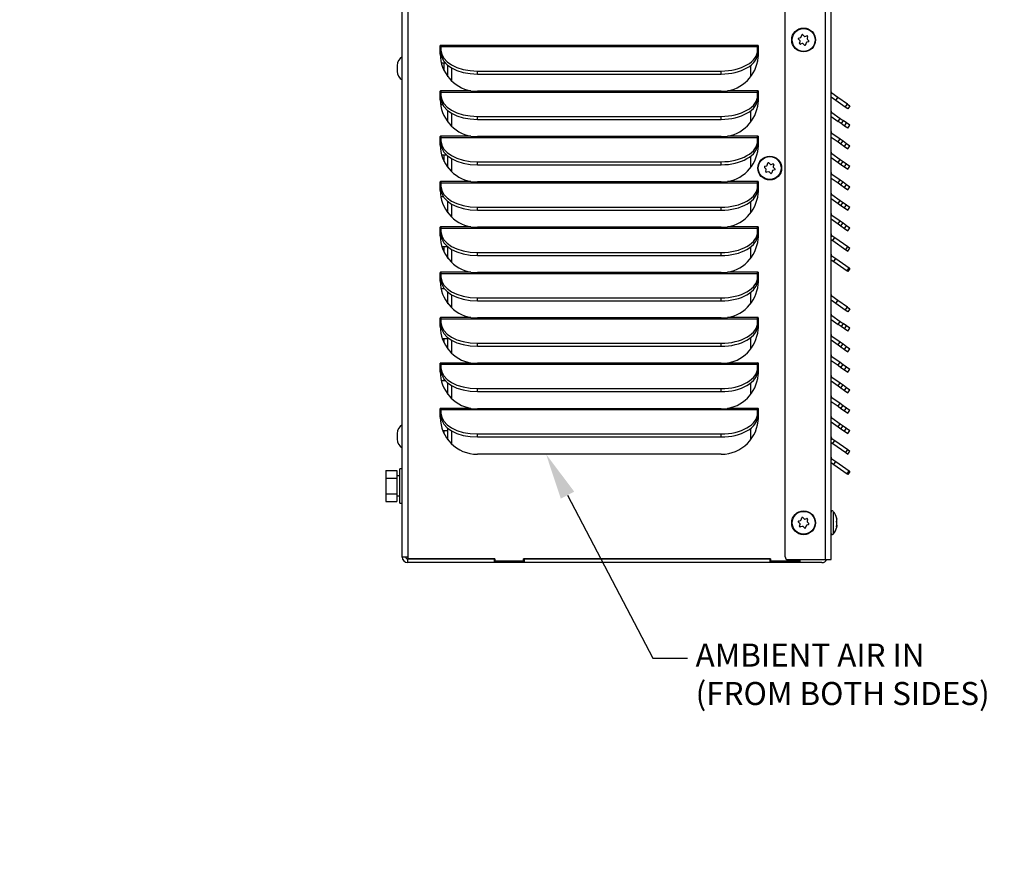
# Model space of a CAD drawing. Units: inches. Extents: x 0 to 32.4, y 0 to 20.4.
# Drawn here: x 0 to 8, y 0 to 6.9 of the extents above; entities that cross this region are included whole.
import ezdxf
from ezdxf import colors
from ezdxf.entities.mleader import LeaderData, LeaderLine
from ezdxf.math import Vec2, Vec3

# ---------------------------------------------------------------- set-up
doc = ezdxf.new("R2010")
doc.units = ezdxf.units.IN
doc.header["$MEASUREMENT"] = 0
for name, color, linetype in [('0.1875_RIVET__SI', 7, 'Continuous'), ('20012_CHASSIS__C', 7, 'Continuous'), ('20013_SHROUD__CS', 7, 'Continuous'), ('30047~END_PLATE_', 7, 'Continuous'), ('30047~FIN_FACE', 7, 'Continuous'), ('BOLT_1^4-20_HEX_', 7, 'Continuous'), ('CU_5^16_HAIRPIN_', 7, 'Continuous'), ('Default', 7, 'Continuous'), ('GROMMET_MATSHSHI', 7, 'Continuous'), ('SCREW__PANHEAD_N', 7, 'Continuous'), ('WASHER__FLAT__1^', 7, 'Continuous'), ('WASHER__SPLIT_LO', 7, 'Continuous')]:
    doc.layers.add(name, color=color, linetype=linetype)

# ---------------------------------------------------------------- blocks, each defined once
blk = doc.blocks.new('_DOT')
at = {"color": 0}
blk.add_line((0, 0), (-1, 0), dxfattribs=at)
at = {"color": 0, "const_width": 0.333}
blk.add_lwpolyline([(-0.1665, 0, 1), (0.1665, 0, 1)], format="xyb", close=True, dxfattribs=at)
blk = doc.blocks.new('SE')
at = {"layer": '0.1875_RIVET__SI', "color": 7, "linetype": 'Continuous'}
for p, q in [((3.0797, 6.5215), (3.0797, 6.4745)), ((3.0797, 3.5215), (3.0797, 3.4745))]:
    blk.add_line(p, q, dxfattribs=at)
for centre, start, end in [((3.1614, 6.5215), 120.68606, 180), ((3.1614, 6.4745), 180, 239.31394), ((3.1614, 3.5215), 120.68606, 180), ((3.1614, 3.4745), 180, 239.31394)]:
    blk.add_arc(centre, 0.0817, start, end, dxfattribs=at)
at = {"layer": '20012_CHASSIS__C', "color": 7, "linetype": 'Continuous'}
for p, q in [((3.1197, 2.5135), (3.1197, 10.8915)), ((3.1652, 10.5621), (3.1652, 2.5135)), ((3.4312, 6.6135), (3.4312, 6.684)), ((6.0207, 6.686), (3.4352, 6.686)), ((3.4362, 6.6849), (3.4362, 6.6733)), ((6.0197, 6.6733), (3.4362, 6.6733)), ((3.4362, 6.6733), (3.4362, 6.6475)), ((6.0197, 6.6733), (6.0197, 6.6849)), ((6.0197, 6.6475), (6.0197, 6.6733)), ((6.0247, 6.684), (6.0247, 6.6135)), ((3.4362, 6.623), (3.4362, 6.6475)), ((6.0197, 6.623), (6.0197, 6.6475)), ((3.7332, 6.4526), (3.7332, 6.4772)), ((3.7332, 6.4772), (5.7227, 6.4772)), ((3.7332, 6.4526), (5.7227, 6.4526)), ((5.7227, 6.4526), (5.7227, 6.4772)), ((3.4312, 6.2435), (3.4312, 6.314)), ((3.6813, 6.316), (3.4352, 6.316)), ((3.4362, 6.3149), (3.4362, 6.3033)), ((6.0197, 6.3033), (3.4362, 6.3033)), ((3.4362, 6.3033), (3.4362, 6.2775)), ((3.4362, 6.253), (3.4362, 6.2775)), ((3.6813, 6.316), (3.7332, 6.3136)), ((5.7227, 6.3136), (3.7332, 6.3136)), ((5.7227, 6.3136), (5.7747, 6.316)), ((6.0207, 6.316), (5.7747, 6.316)), ((6.0197, 6.3033), (6.0197, 6.3149)), ((6.0197, 6.2775), (6.0197, 6.3033)), ((6.0197, 6.253), (6.0197, 6.2775)), ((6.0247, 6.314), (6.0247, 6.2435)), ((3.7332, 6.0826), (3.7332, 6.1072)), ((3.7332, 6.1072), (5.7227, 6.1072)), ((5.7227, 6.0826), (5.7227, 6.1072)), ((3.7332, 6.0826), (5.7227, 6.0826)), ((3.4312, 5.8735), (3.4312, 5.944)), ((3.6813, 5.946), (3.4352, 5.946)), ((3.4362, 5.9449), (3.4362, 5.9333)), ((3.6813, 5.946), (3.7332, 5.9436)), ((5.7227, 5.9436), (3.7332, 5.9436)), ((5.7227, 5.9436), (5.7747, 5.946)), ((6.0207, 5.946), (5.7747, 5.946)), ((6.0197, 5.9333), (6.0197, 5.9449)), ((6.0247, 5.944), (6.0247, 5.8735)), ((6.0197, 5.9333), (3.4362, 5.9333)), ((3.4362, 5.9333), (3.4362, 5.9075)), ((3.4362, 5.883), (3.4362, 5.9075)), ((6.0197, 5.9075), (6.0197, 5.9333)), ((6.0197, 5.883), (6.0197, 5.9075)), ((3.7332, 5.7126), (3.7332, 5.7372)), ((3.7332, 5.7372), (5.7227, 5.7372)), ((3.7332, 5.7126), (5.7227, 5.7126)), ((5.7227, 5.7126), (5.7227, 5.7372)), ((3.4312, 5.5035), (3.4312, 5.574)), ((3.6813, 5.576), (3.4352, 5.576)), ((3.4362, 5.5749), (3.4362, 5.5633)), ((6.0197, 5.5633), (3.4362, 5.5633)), ((3.4362, 5.5633), (3.4362, 5.5375)), ((3.6813, 5.576), (3.7332, 5.5736)), ((5.7227, 5.5736), (3.7332, 5.5736)), ((5.7227, 5.5736), (5.7747, 5.576)), ((6.0207, 5.576), (5.7747, 5.576)), ((6.0197, 5.5633), (6.0197, 5.5749)), ((6.0197, 5.5375), (6.0197, 5.5633)), ((6.0247, 5.574), (6.0247, 5.5035)), ((3.4362, 5.513), (3.4362, 5.5375)), ((6.0197, 5.513), (6.0197, 5.5375)), ((3.7332, 5.3426), (3.7332, 5.3672)), ((3.7332, 5.3672), (5.7227, 5.3672)), ((3.7332, 5.3426), (5.7227, 5.3426)), ((5.7227, 5.3426), (5.7227, 5.3672)), ((3.4312, 5.1335), (3.4312, 5.204)), ((3.6813, 5.206), (3.4352, 5.206)), ((3.4362, 5.2049), (3.4362, 5.1933)), ((6.0197, 5.1933), (3.4362, 5.1933)), ((3.4362, 5.1933), (3.4362, 5.1675)), ((3.4362, 5.143), (3.4362, 5.1675)), ((3.6813, 5.206), (3.7332, 5.2036)), ((5.7227, 5.2036), (3.7332, 5.2036)), ((5.7227, 5.2036), (5.7747, 5.206)), ((6.0207, 5.206), (5.7747, 5.206)), ((6.0197, 5.1933), (6.0197, 5.2049)), ((6.0197, 5.1675), (6.0197, 5.1933)), ((6.0197, 5.143), (6.0197, 5.1675)), ((6.0247, 5.204), (6.0247, 5.1335)), ((3.7332, 4.9726), (3.7332, 4.9972)), ((3.7332, 4.9972), (5.7227, 4.9972)), ((5.7227, 4.9726), (5.7227, 4.9972)), ((3.7332, 4.9726), (5.7227, 4.9726)), ((3.4312, 4.7635), (3.4312, 4.834)), ((3.6813, 4.836), (3.4352, 4.836)), ((3.4362, 4.8349), (3.4362, 4.8233)), ((6.0197, 4.8233), (3.4362, 4.8233)), ((3.4362, 4.8233), (3.4362, 4.7975)), ((3.6813, 4.836), (3.7332, 4.8336)), ((5.7227, 4.8336), (3.7332, 4.8336)), ((5.7227, 4.8336), (5.7747, 4.836)), ((6.0207, 4.836), (5.7747, 4.836)), ((6.0197, 4.8233), (6.0197, 4.8349)), ((6.0197, 4.7975), (6.0197, 4.8233)), ((6.0247, 4.834), (6.0247, 4.7635)), ((3.4362, 4.773), (3.4362, 4.7975)), ((6.0197, 4.773), (6.0197, 4.7975)), ((3.7332, 4.6026), (3.7332, 4.6272)), ((3.7332, 4.6272), (5.7227, 4.6272)), ((3.7332, 4.6026), (5.7227, 4.6026)), ((5.7227, 4.6026), (5.7227, 4.6272)), ((3.4312, 4.3935), (3.4312, 4.464)), ((3.6813, 4.466), (3.4352, 4.466)), ((3.4362, 4.4649), (3.4362, 4.4533)), ((6.0197, 4.4533), (3.4362, 4.4533)), ((3.4362, 4.4533), (3.4362, 4.4275)), ((3.4362, 4.403), (3.4362, 4.4275)), ((3.6813, 4.466), (3.7332, 4.4636)), ((5.7227, 4.4636), (3.7332, 4.4636)), ((5.7227, 4.4636), (5.7747, 4.466)), ((6.0207, 4.466), (5.7747, 4.466)), ((6.0197, 4.4533), (6.0197, 4.4649)), ((6.0197, 4.4275), (6.0197, 4.4533)), ((6.0197, 4.403), (6.0197, 4.4275)), ((6.0247, 4.464), (6.0247, 4.3935)), ((3.7332, 4.2326), (3.7332, 4.2572)), ((3.7332, 4.2572), (5.7227, 4.2572)), ((5.7227, 4.2326), (5.7227, 4.2572)), ((3.7332, 4.2326), (5.7227, 4.2326)), ((3.4312, 4.0235), (3.4312, 4.094)), ((3.6813, 4.096), (3.4352, 4.096)), ((3.4362, 4.0949), (3.4362, 4.0833)), ((6.0197, 4.0833), (3.4362, 4.0833)), ((3.4362, 4.0833), (3.4362, 4.0575)), ((3.4362, 4.033), (3.4362, 4.0575)), ((3.6813, 4.096), (3.7332, 4.0936)), ((5.7227, 4.0936), (3.7332, 4.0936)), ((5.7227, 4.0936), (5.7747, 4.096)), ((6.0207, 4.096), (5.7747, 4.096)), ((6.0197, 4.0833), (6.0197, 4.0949)), ((6.0197, 4.0575), (6.0197, 4.0833)), ((6.0197, 4.033), (6.0197, 4.0575)), ((6.0247, 4.094), (6.0247, 4.0235)), ((3.7332, 3.8626), (3.7332, 3.8872)), ((3.7332, 3.8872), (5.7227, 3.8872)), ((3.7332, 3.8626), (5.7227, 3.8626)), ((5.7227, 3.8626), (5.7227, 3.8872)), ((3.4312, 3.6535), (3.4312, 3.724)), ((3.6813, 3.726), (3.4352, 3.726)), ((3.4362, 3.7249), (3.4362, 3.7133)), ((6.0197, 3.7133), (3.4362, 3.7133)), ((3.4362, 3.7133), (3.4362, 3.6875)), ((3.6813, 3.726), (3.7332, 3.7236)), ((5.7227, 3.7236), (3.7332, 3.7236)), ((5.7227, 3.7236), (5.7747, 3.726)), ((6.0207, 3.726), (5.7747, 3.726)), ((6.0197, 3.7133), (6.0197, 3.7249)), ((6.0197, 3.6875), (6.0197, 3.7133)), ((6.0247, 3.724), (6.0247, 3.6535)), ((3.4362, 3.663), (3.4362, 3.6875)), ((6.0197, 3.663), (6.0197, 3.6875)), ((3.7332, 3.4926), (3.7332, 3.5172)), ((3.7332, 3.5172), (5.7227, 3.5172)), ((3.7332, 3.4926), (5.7227, 3.4926)), ((5.7227, 3.4926), (5.7227, 3.5172)), ((5.7227, 3.3515), (3.7332, 3.3515)), ((3.1652, 2.5135), (3.1197, 2.5135)), ((3.1652, 2.5135), (3.1652, 2.4983)), ((3.1652, 2.4983), (3.8747, 2.4983)), ((3.1652, 2.4981), (3.2755, 2.4981)), ((3.1652, 2.468), (3.1652, 2.498)), ((3.8697, 2.498), (3.1652, 2.498)), ((3.8697, 2.498), (3.8697, 2.468)), ((3.8747, 2.498), (3.8697, 2.498)), ((3.8747, 2.4983), (3.8747, 2.4833)), ((4.1097, 2.4983), (6.1247, 2.4983)), ((4.1097, 2.4833), (4.1097, 2.4983)), ((4.1147, 2.498), (4.1097, 2.498)), ((4.1147, 2.498), (4.1147, 2.468)), ((6.1197, 2.498), (4.1147, 2.498)), ((6.1197, 2.498), (6.1197, 2.468)), ((6.1247, 2.498), (6.1197, 2.498)), ((6.1247, 2.4983), (6.1247, 2.4833)), ((6.3597, 2.4833), (6.3597, 2.493)), ((6.3647, 2.493), (6.3647, 2.468)), ((3.8697, 2.468), (3.1652, 2.468)), ((4.1147, 2.468), (3.8697, 2.468)), ((3.8747, 2.4833), (4.1097, 2.4833)), ((6.1197, 2.468), (4.1147, 2.468)), ((6.3647, 2.468), (6.1197, 2.468)), ((6.1247, 2.4833), (6.3597, 2.4833)), ((6.5432, 2.468), (6.3647, 2.468))]:
    blk.add_line(p, q, dxfattribs=at)
for centre, radius, start, end in [((3.4337, 6.684), 0.0025, 53.1301, 180), ((6.0222, 6.684), 0.0025, 0, 126.8699), ((3.7332, 6.6135), 0.302, 180, 260.09667), ((5.7227, 6.6135), 0.302, 279.90333, 360), ((3.4337, 6.314), 0.0025, 53.1301, 180), ((6.0222, 6.314), 0.0025, 0, 126.8699), ((3.7332, 6.2435), 0.302, 180, 260.09667), ((5.7227, 6.2435), 0.302, 279.90333, 0), ((3.4337, 5.944), 0.0025, 53.1301, 180), ((6.0222, 5.944), 0.0025, 0, 126.8699), ((3.7332, 5.8735), 0.302, 180, 260.09667), ((5.7227, 5.8735), 0.302, 279.90333, 0), ((3.4337, 5.574), 0.0025, 53.1301, 180), ((6.0222, 5.574), 0.0025, 0, 126.8699), ((3.7332, 5.5035), 0.302, 180, 260.09667), ((5.7227, 5.5035), 0.302, 279.90333, 360), ((3.4337, 5.204), 0.0025, 53.1301, 180), ((6.0222, 5.204), 0.0025, 0, 126.8699), ((3.7332, 5.1335), 0.302, 180, 260.09667), ((5.7227, 5.1335), 0.302, 279.90333, 0), ((3.4337, 4.834), 0.0025, 53.1301, 180), ((6.0222, 4.834), 0.0025, 0, 126.8699), ((3.7332, 4.7635), 0.302, 180, 260.09667), ((5.7227, 4.7635), 0.302, 279.90333, 0), ((3.4337, 4.464), 0.0025, 53.1301, 180), ((6.0222, 4.464), 0.0025, 0, 126.8699), ((3.7332, 4.3935), 0.302, 180, 260.09667), ((5.7227, 4.3935), 0.302, 279.90333, 0), ((3.4337, 4.094), 0.0025, 53.1301, 180), ((6.0222, 4.094), 0.0025, 0, 126.8699), ((3.7332, 4.0235), 0.302, 180, 260.09667), ((5.7227, 4.0235), 0.302, 279.90333, 0), ((3.4337, 3.724), 0.0025, 53.1301, 180), ((6.0222, 3.724), 0.0025, 0, 126.8699), ((3.7332, 3.6535), 0.302, 180, 270), ((5.7227, 3.6535), 0.302, 270, 0), ((3.1652, 2.5135), 0.0455, 180, 270), ((3.1652, 2.5135), 0.0155, 180, 270), ((6.5432, 2.5135), 0.0455, 270, 333.22106)]:
    blk.add_arc(centre, radius, start, end, dxfattribs=at)
for centre, start_param, end_param in [((3.7332, 6.6475), 0, 1.570796), ((3.7332, 6.623), 0, 1.570796), ((5.7227, 6.6475), 1.570796, 3.141593), ((5.7227, 6.623), 1.570796, 3.141593), ((3.7332, 6.2775), 0, 1.570796), ((5.7227, 6.2775), 1.570796, 3.141593), ((3.7332, 6.253), 0, 1.570796), ((5.7227, 6.253), 1.570796, 3.141593), ((3.7332, 5.9075), 0, 1.570796), ((3.7332, 5.883), 0, 1.570796), ((5.7227, 5.9075), 1.570796, 3.141593), ((5.7227, 5.883), 1.570796, 3.141593), ((3.7332, 5.5375), 0, 1.570796), ((3.7332, 5.513), 0, 1.570796), ((5.7227, 5.5375), 1.570796, 3.141593), ((5.7227, 5.513), 1.570796, 3.141593), ((3.7332, 5.1675), 0, 1.570796), ((3.7332, 5.143), 0, 1.570796), ((5.7227, 5.1675), 1.570796, 3.141593), ((5.7227, 5.143), 1.570796, 3.141593), ((3.7332, 4.7975), 0, 1.570796), ((3.7332, 4.773), 0, 1.570796), ((5.7227, 4.7975), 1.570796, 3.141593), ((5.7227, 4.773), 1.570796, 3.141593), ((3.7332, 4.4275), 0, 1.570796), ((5.7227, 4.4275), 1.570796, 3.141593), ((3.7332, 4.403), 0, 1.570796), ((5.7227, 4.403), 1.570796, 3.141593), ((3.7332, 4.0575), 0, 1.570796), ((3.7332, 4.033), 0, 1.570796), ((5.7227, 4.0575), 1.570796, 3.141593), ((5.7227, 4.033), 1.570796, 3.141593), ((3.7332, 3.6875), 0, 1.570796), ((3.7332, 3.663), 0, 1.570796), ((5.7227, 3.6875), 1.570796, 3.141593), ((5.7227, 3.663), 1.570796, 3.141593)]:
    blk.add_ellipse(centre, major_axis=(-0.297, 0), ratio=0.573576, start_param=start_param, end_param=end_param, dxfattribs=at)
for points in [[(3.4362, 6.6849), (3.4362, 6.6854), (3.4359, 6.6858), (3.4352, 6.686)], [(6.0207, 6.686), (6.0201, 6.6858), (6.0197, 6.6854), (6.0197, 6.6849)], [(3.4362, 6.3149), (3.4362, 6.3154), (3.4359, 6.3158), (3.4352, 6.316)], [(6.0207, 6.316), (6.0201, 6.3158), (6.0197, 6.3154), (6.0197, 6.3149)], [(3.4362, 5.9449), (3.4362, 5.9454), (3.4359, 5.9458), (3.4352, 5.946)], [(6.0207, 5.946), (6.0201, 5.9458), (6.0197, 5.9454), (6.0197, 5.9449)], [(3.4362, 5.5749), (3.4362, 5.5754), (3.4359, 5.5758), (3.4352, 5.576)], [(6.0207, 5.576), (6.0201, 5.5758), (6.0197, 5.5754), (6.0197, 5.5749)], [(3.4362, 5.2049), (3.4362, 5.2054), (3.4359, 5.2058), (3.4352, 5.206)], [(6.0207, 5.206), (6.0201, 5.2058), (6.0197, 5.2054), (6.0197, 5.2049)], [(3.4362, 4.8349), (3.4362, 4.8354), (3.4359, 4.8358), (3.4352, 4.836)], [(6.0207, 4.836), (6.0201, 4.8358), (6.0197, 4.8354), (6.0197, 4.8349)], [(3.4362, 4.4649), (3.4362, 4.4654), (3.4359, 4.4658), (3.4352, 4.466)], [(6.0207, 4.466), (6.0201, 4.4658), (6.0197, 4.4654), (6.0197, 4.4649)], [(3.4362, 4.0949), (3.4362, 4.0954), (3.4359, 4.0958), (3.4352, 4.096)], [(6.0207, 4.096), (6.0201, 4.0958), (6.0197, 4.0954), (6.0197, 4.0949)], [(3.4362, 3.7249), (3.4362, 3.7254), (3.4359, 3.7258), (3.4352, 3.726)], [(6.0207, 3.726), (6.0201, 3.7258), (6.0197, 3.7254), (6.0197, 3.7249)]]:
    blk.add_open_spline(points, degree=3, dxfattribs=at)
at = {"layer": '20013_SHROUD__CS', "color": 7, "linetype": 'Continuous'}
for p, q in [((6.2437, 2.5165), (6.2437, 10.9365)), ((6.5732, 2.493), (6.5732, 10.9215)), ((6.6187, 2.493), (6.6187, 10.9215)), ((6.6738, 6.2617), (6.6254, 6.2956)), ((6.6566, 6.2371), (6.6187, 6.2636)), ((6.6566, 6.2371), (6.6738, 6.2617)), ((6.7346, 6.1825), (6.6566, 6.2371)), ((6.7518, 6.2071), (6.6738, 6.2617)), ((6.7346, 6.1825), (6.7518, 6.2071)), ((6.7518, 6.2071), (6.7728, 6.1924)), ((6.7728, 6.1924), (6.7556, 6.1678)), ((6.6187, 6.1056), (6.6754, 6.0659)), ((6.6254, 6.1376), (6.6926, 6.0905)), ((6.7556, 6.1678), (6.7346, 6.1825)), ((6.6754, 6.0659), (6.6926, 6.0905)), ((6.6996, 6.049), (6.6754, 6.0659)), ((6.6926, 6.0905), (6.7168, 6.0736)), ((6.7168, 6.0736), (6.6996, 6.049)), ((6.7285, 6.0287), (6.6996, 6.049)), ((6.7457, 6.0533), (6.7168, 6.0736)), ((6.7285, 6.0287), (6.7457, 6.0533)), ((6.7555, 6.0098), (6.7285, 6.0287)), ((6.7727, 6.0344), (6.7457, 6.0533)), ((6.7555, 6.0098), (6.7727, 6.0344)), ((6.6254, 5.9706), (6.6926, 5.9235)), ((6.6187, 5.9386), (6.6754, 5.899)), ((6.6754, 5.899), (6.6926, 5.9235)), ((6.6754, 5.899), (6.6995, 5.882)), ((6.6926, 5.9235), (6.7168, 5.9066)), ((6.6995, 5.882), (6.7168, 5.9066)), ((6.6995, 5.882), (6.7285, 5.8618)), ((6.7168, 5.9066), (6.7457, 5.8863)), ((6.7285, 5.8618), (6.7457, 5.8863)), ((6.7457, 5.8863), (6.7728, 5.8674)), ((6.7556, 5.8428), (6.7728, 5.8674)), ((6.6254, 5.8036), (6.6926, 5.7565)), ((6.7285, 5.8618), (6.7556, 5.8428)), ((6.6187, 5.7716), (6.6754, 5.732)), ((6.6754, 5.732), (6.6926, 5.7565)), ((6.6754, 5.732), (6.6995, 5.715)), ((6.6926, 5.7565), (6.7168, 5.7396)), ((6.6995, 5.715), (6.7168, 5.7396)), ((6.6995, 5.715), (6.7285, 5.6948)), ((6.7168, 5.7396), (6.7457, 5.7193)), ((6.7285, 5.6948), (6.7457, 5.7193)), ((6.7457, 5.7193), (6.7728, 5.7004)), ((6.6254, 5.6366), (6.6926, 5.5895)), ((6.7285, 5.6948), (6.7556, 5.6758)), ((6.7556, 5.6758), (6.7728, 5.7004)), ((6.6187, 5.6046), (6.6754, 5.565)), ((6.6754, 5.565), (6.6926, 5.5895)), ((6.6754, 5.565), (6.6995, 5.548)), ((6.6926, 5.5895), (6.7168, 5.5726)), ((6.6995, 5.548), (6.7168, 5.5726)), ((6.6995, 5.548), (6.7285, 5.5278)), ((6.7168, 5.5726), (6.7457, 5.5523)), ((6.7285, 5.5278), (6.7457, 5.5523)), ((6.7457, 5.5523), (6.7728, 5.5334)), ((6.6254, 5.4696), (6.6926, 5.4225)), ((6.7285, 5.5278), (6.7556, 5.5088)), ((6.7556, 5.5088), (6.7728, 5.5334)), ((6.6187, 5.4376), (6.6754, 5.398)), ((6.6754, 5.398), (6.6926, 5.4225)), ((6.6754, 5.398), (6.6995, 5.381)), ((6.6926, 5.4225), (6.7168, 5.4056)), ((6.6995, 5.381), (6.7168, 5.4056)), ((6.7168, 5.4056), (6.7457, 5.3853)), ((6.7285, 5.3608), (6.7457, 5.3853)), ((6.7457, 5.3853), (6.7728, 5.3664)), ((6.6254, 5.3026), (6.6926, 5.2555)), ((6.6995, 5.381), (6.7285, 5.3608)), ((6.7285, 5.3608), (6.7556, 5.3418)), ((6.7556, 5.3418), (6.7728, 5.3664)), ((6.6187, 5.2706), (6.6754, 5.231)), ((6.6754, 5.231), (6.6926, 5.2555)), ((6.6754, 5.231), (6.6995, 5.214)), ((6.6926, 5.2555), (6.7168, 5.2386)), ((6.6995, 5.214), (6.7168, 5.2386)), ((6.7168, 5.2386), (6.7457, 5.2183)), ((6.6995, 5.214), (6.7285, 5.1938)), ((6.7285, 5.1938), (6.7457, 5.2183)), ((6.7285, 5.1938), (6.7556, 5.1748)), ((6.7457, 5.2183), (6.7728, 5.1994)), ((6.7556, 5.1748), (6.7728, 5.1994)), ((6.6213, 5.1398), (6.6187, 5.1381)), ((6.6254, 5.1356), (6.6187, 5.1262)), ((6.6187, 5.1036), (6.6328, 5.0938)), ((6.6254, 5.1356), (6.65, 5.1184)), ((6.6328, 5.0938), (6.65, 5.1184)), ((6.6328, 5.0938), (6.7379, 5.0202)), ((6.65, 5.1184), (6.7551, 5.0448)), ((6.7379, 5.0202), (6.7551, 5.0448)), ((6.7379, 5.0202), (6.7556, 5.0078)), ((6.7551, 5.0448), (6.7728, 5.0324)), ((6.7556, 5.0078), (6.7728, 5.0324)), ((6.6201, 4.9771), (6.6187, 4.9765)), ((6.6254, 4.9707), (6.6187, 4.9612)), ((6.6187, 4.9387), (6.6402, 4.9236)), ((6.6254, 4.9707), (6.6575, 4.9482)), ((6.6402, 4.9236), (6.6575, 4.9482)), ((6.6402, 4.9236), (6.7492, 4.8473)), ((6.6575, 4.9482), (6.7664, 4.8719)), ((6.7492, 4.8473), (6.7664, 4.8719)), ((6.7556, 4.8429), (6.7492, 4.8473)), ((6.7728, 4.8675), (6.7556, 4.8429)), ((6.7664, 4.8719), (6.7728, 4.8675)), ((6.6566, 4.5821), (6.6187, 4.6086)), ((6.6738, 4.6067), (6.6254, 4.6406)), ((6.6566, 4.5821), (6.6738, 4.6067)), ((6.7346, 4.5275), (6.6566, 4.5821)), ((6.7518, 4.5521), (6.6738, 4.6067)), ((6.7346, 4.5275), (6.7518, 4.5521)), ((6.7556, 4.5128), (6.7346, 4.5275)), ((6.7518, 4.5521), (6.7728, 4.5374)), ((6.7728, 4.5374), (6.7556, 4.5128)), ((6.6187, 4.4506), (6.6754, 4.4109)), ((6.6254, 4.4826), (6.6926, 4.4355)), ((6.6754, 4.4109), (6.6926, 4.4355)), ((6.6926, 4.4355), (6.7168, 4.4186)), ((6.7168, 4.4186), (6.6996, 4.394)), ((6.7457, 4.3983), (6.7168, 4.4186)), ((6.6996, 4.394), (6.6754, 4.4109)), ((6.7285, 4.3737), (6.6996, 4.394)), ((6.7285, 4.3737), (6.7457, 4.3983)), ((6.7555, 4.3548), (6.7285, 4.3737)), ((6.7727, 4.3794), (6.7457, 4.3983)), ((6.7555, 4.3548), (6.7727, 4.3794)), ((6.6187, 4.2836), (6.6754, 4.244)), ((6.6254, 4.3156), (6.6926, 4.2685)), ((6.6754, 4.244), (6.6926, 4.2685)), ((6.6926, 4.2685), (6.7168, 4.2516)), ((6.6754, 4.244), (6.6995, 4.2271)), ((6.6995, 4.2271), (6.7168, 4.2516)), ((6.6995, 4.2271), (6.7285, 4.2068)), ((6.7168, 4.2516), (6.7457, 4.2313)), ((6.7285, 4.2068), (6.7457, 4.2313)), ((6.7285, 4.2068), (6.7556, 4.1878)), ((6.7457, 4.2313), (6.7728, 4.2124)), ((6.7556, 4.1878), (6.7728, 4.2124)), ((6.6187, 4.1166), (6.6754, 4.077)), ((6.6254, 4.1486), (6.6926, 4.1015)), ((6.6754, 4.077), (6.6926, 4.1015)), ((6.6926, 4.1015), (6.7168, 4.0846)), ((6.6754, 4.077), (6.6995, 4.0601)), ((6.6995, 4.0601), (6.7168, 4.0846)), ((6.6995, 4.0601), (6.7285, 4.0398)), ((6.7168, 4.0846), (6.7457, 4.0643)), ((6.7285, 4.0398), (6.7457, 4.0643)), ((6.7285, 4.0398), (6.7556, 4.0208)), ((6.7457, 4.0643), (6.7728, 4.0454)), ((6.7556, 4.0208), (6.7728, 4.0454)), ((6.6187, 3.9496), (6.6754, 3.91)), ((6.6254, 3.9816), (6.6926, 3.9345)), ((6.6754, 3.91), (6.6926, 3.9345)), ((6.6754, 3.91), (6.6995, 3.8931)), ((6.6926, 3.9345), (6.7168, 3.9176)), ((6.6995, 3.8931), (6.7168, 3.9176)), ((6.6995, 3.8931), (6.7285, 3.8728)), ((6.7168, 3.9176), (6.7457, 3.8973)), ((6.7285, 3.8728), (6.7457, 3.8973)), ((6.7285, 3.8728), (6.7556, 3.8538)), ((6.7457, 3.8973), (6.7728, 3.8784)), ((6.7556, 3.8538), (6.7728, 3.8784)), ((6.6187, 3.7826), (6.6754, 3.743)), ((6.6254, 3.8146), (6.6926, 3.7675)), ((6.6754, 3.743), (6.6926, 3.7675)), ((6.6754, 3.743), (6.6995, 3.7261)), ((6.6926, 3.7675), (6.7168, 3.7506)), ((6.6995, 3.7261), (6.7168, 3.7506)), ((6.6995, 3.7261), (6.7285, 3.7058)), ((6.7168, 3.7506), (6.7457, 3.7303)), ((6.7285, 3.7058), (6.7457, 3.7303)), ((6.7285, 3.7058), (6.7556, 3.6868)), ((6.7457, 3.7303), (6.7728, 3.7114)), ((6.7556, 3.6868), (6.7728, 3.7114)), ((6.6187, 3.6156), (6.6754, 3.576)), ((6.6254, 3.6476), (6.6926, 3.6005)), ((6.6754, 3.576), (6.6926, 3.6005)), ((6.6754, 3.576), (6.6995, 3.5591)), ((6.6926, 3.6005), (6.7168, 3.5836)), ((6.6995, 3.5591), (6.7168, 3.5836)), ((6.6995, 3.5591), (6.7285, 3.5388)), ((6.7168, 3.5836), (6.7457, 3.5633)), ((6.7285, 3.5388), (6.7457, 3.5633)), ((6.7285, 3.5388), (6.7556, 3.5198)), ((6.7457, 3.5633), (6.7728, 3.5444)), ((6.7556, 3.5198), (6.7728, 3.5444)), ((6.6213, 3.4848), (6.6187, 3.4831)), ((6.6254, 3.4806), (6.6187, 3.4712)), ((6.6254, 3.4806), (6.65, 3.4634)), ((6.6328, 3.4388), (6.65, 3.4634)), ((6.65, 3.4634), (6.7551, 3.3898)), ((6.6187, 3.4486), (6.6328, 3.4388)), ((6.6328, 3.4388), (6.7379, 3.3652)), ((6.7379, 3.3652), (6.7551, 3.3898)), ((6.7551, 3.3898), (6.7728, 3.3774)), ((6.7556, 3.3528), (6.7728, 3.3774)), ((6.6201, 3.3221), (6.6187, 3.3215)), ((6.6254, 3.3157), (6.6187, 3.3063)), ((6.6254, 3.3157), (6.6575, 3.2932)), ((6.6402, 3.2686), (6.6575, 3.2932)), ((6.6575, 3.2932), (6.7664, 3.2169)), ((6.7379, 3.3652), (6.7556, 3.3528)), ((6.6187, 3.2837), (6.6402, 3.2686)), ((6.6402, 3.2686), (6.7492, 3.1923)), ((6.7492, 3.1923), (6.7664, 3.2169)), ((6.7664, 3.2169), (6.7728, 3.2125)), ((6.7556, 3.1879), (6.7492, 3.1923)), ((6.7728, 3.2125), (6.7556, 3.1879)), ((6.2672, 2.493), (6.5732, 2.493)), ((6.5732, 2.493), (6.6187, 2.493))]:
    blk.add_line(p, q, dxfattribs=at)
for centre, radius, start, end in [((6.6342, 6.3083), 0.0155, 180, 235), ((6.6342, 6.1503), 0.0155, 180, 235), ((6.6342, 5.9833), 0.0155, 180, 235), ((6.6342, 5.8163), 0.0155, 180, 235), ((6.6342, 5.6493), 0.0155, 180, 235), ((6.6342, 5.4823), 0.0155, 180, 235), ((6.6342, 5.3153), 0.0155, 180, 235), ((6.6342, 5.1483), 0.0155, 180, 213.31176), ((6.6342, 5.1483), 0.0155, 197.77998, 234.9999), ((6.6342, 5.1483), 0.0155, 213.31176, 235), ((6.6342, 4.9834), 0.0155, 180, 203.85069), ((6.6342, 4.9834), 0.0155, 180.00002, 225.84437), ((6.6342, 4.9834), 0.0155, 203.85069, 235), ((6.6342, 4.6533), 0.0155, 180, 235), ((6.6342, 4.4953), 0.0155, 180, 235), ((6.6342, 4.3283), 0.0155, 180, 235), ((6.6342, 4.1613), 0.0155, 180, 235), ((6.6342, 3.9943), 0.0155, 180, 235), ((6.6342, 3.8273), 0.0155, 180, 235), ((6.6342, 3.6603), 0.0155, 180, 235), ((6.6342, 3.4933), 0.0155, 180, 213.31176), ((6.6342, 3.4933), 0.0155, 197.77998, 234.9999), ((6.6342, 3.4933), 0.0155, 213.31176, 235), ((6.6342, 3.3284), 0.0155, 180, 203.85069), ((6.6342, 3.3284), 0.0155, 180.00002, 225.84437), ((6.6342, 3.3284), 0.0155, 203.85069, 235), ((6.2672, 2.5165), 0.0235, 180, 270)]:
    blk.add_arc(centre, radius, start, end, dxfattribs=at)
at = {"layer": '30047~END_PLATE_', "color": 7, "linetype": 'Continuous'}
for p, q in [((6.0243, 6.6855), (6.0243, 6.5963)), ((3.4627, 6.4792), (3.4627, 6.5449)), ((3.4937, 6.4295), (3.4937, 6.5222)), ((3.5248, 6.395), (3.5248, 6.5016)), ((6.0243, 6.3155), (6.0243, 6.2263)), ((3.4937, 6.0595), (3.4937, 6.1522)), ((3.5248, 6.025), (3.5248, 6.1316)), ((6.0243, 5.9455), (6.0243, 5.8563)), ((3.4627, 5.7392), (3.4627, 5.7949)), ((3.4937, 5.6895), (3.4937, 5.7822)), ((3.5248, 5.655), (3.5248, 5.7616)), ((6.0243, 5.5755), (6.0243, 5.4863)), ((3.4937, 5.3195), (3.4937, 5.4122)), ((3.5248, 5.285), (3.5248, 5.3916)), ((6.0243, 5.2055), (6.0243, 5.1163)), ((3.4627, 4.9992), (3.4627, 5.0449)), ((3.4937, 4.9495), (3.4937, 5.0422)), ((3.5248, 4.915), (3.5248, 5.0216)), ((6.0243, 4.8355), (6.0243, 4.7463)), ((3.4627, 4.7011), (3.4627, 4.7026)), ((3.4937, 4.5795), (3.4937, 4.6722)), ((3.5248, 4.545), (3.5248, 4.6516)), ((6.0243, 4.4655), (6.0243, 4.3763)), ((3.4627, 4.2592), (3.4627, 4.2949)), ((3.4937, 4.2095), (3.4937, 4.3022)), ((3.5248, 4.175), (3.5248, 4.2816)), ((6.0243, 4.0955), (6.0243, 4.0063)), ((3.4627, 3.9511), (3.4627, 3.9626)), ((3.4937, 3.8395), (3.4937, 3.9322)), ((3.5248, 3.805), (3.5248, 3.9116)), ((6.0243, 3.7255), (6.0243, 3.6363)), ((3.4627, 3.5192), (3.4627, 3.5449)), ((3.4937, 3.4695), (3.4937, 3.5622)), ((3.5248, 3.435), (3.5248, 3.5416))]:
    blk.add_line(p, q, dxfattribs=at)
at = {"layer": '30047~FIN_FACE', "color": 7, "linetype": 'Continuous'}
for p, q in [((5.9623, 6.5222), (5.9623, 6.4295)), ((5.9623, 6.1522), (5.9623, 6.0595)), ((5.9623, 5.7822), (5.9623, 5.6895)), ((5.9623, 5.4122), (5.9623, 5.3195)), ((5.9623, 5.0422), (5.9623, 4.9495)), ((5.9623, 4.6722), (5.9623, 4.5795)), ((5.9623, 4.3022), (5.9623, 4.2095)), ((5.9623, 3.9322), (5.9623, 3.8395)), ((5.9623, 3.5622), (5.9623, 3.4695))]:
    blk.add_line(p, q, dxfattribs=at)
at = {"layer": 'BOLT_1^4-20_HEX_', "color": 7, "linetype": 'Continuous'}
for p, q in [((2.9877, 3.2186), (2.9877, 3.1558)), ((2.9877, 3.2186), (3.0762, 3.2186)), ((3.0762, 3.2186), (3.0762, 3.1558)), ((2.9877, 3.1558), (2.9877, 3.0302)), ((2.9877, 3.1558), (3.0762, 3.1558)), ((3.0762, 3.1558), (3.0762, 3.0302)), ((2.9877, 3.0302), (2.9877, 2.9674)), ((2.9877, 3.0302), (3.0762, 3.0302)), ((3.0762, 3.0302), (3.0762, 2.9674)), ((2.9877, 2.9674), (3.0762, 2.9674))]:
    blk.add_line(p, q, dxfattribs=at)
at = {"layer": 'CU_5^16_HAIRPIN_', "color": 7, "linetype": 'Continuous'}
for p, q in [((3.4391, 6.5449), (3.4693, 6.5449)), ((3.4937, 6.4511), (3.4786, 6.4511)), ((3.4312, 6.2949), (3.4362, 6.2949)), ((3.4503, 6.2011), (3.4342, 6.2011)), ((3.4417, 5.7949), (3.479, 5.7949)), ((3.4937, 5.7011), (3.4853, 5.7011)), ((3.4312, 5.5449), (3.4362, 5.5449)), ((3.4565, 5.4511), (3.4358, 5.4511)), ((3.4362, 5.2011), (3.4312, 5.2011)), ((3.4445, 5.0449), (3.4904, 5.0449)), ((3.4937, 4.9511), (3.4925, 4.9511)), ((3.4312, 4.7949), (3.4362, 4.7949)), ((3.4639, 4.7011), (3.4378, 4.7011)), ((3.4362, 4.4511), (3.4312, 4.4511)), ((3.4478, 4.2949), (3.4937, 4.2949)), ((3.4312, 4.0449), (3.4362, 4.0449)), ((3.4727, 3.9511), (3.44, 3.9511)), ((3.4362, 3.7011), (3.4312, 3.7011)), ((3.4515, 3.5449), (3.4937, 3.5449))]:
    blk.add_line(p, q, dxfattribs=at)
at = {"layer": 'GROMMET_MATSHSHI', "color": 7, "linetype": 'Continuous'}
for centre, start, end in [((3.2787, 2.5472), 264.22232, 270), ((3.7708, 2.5472), 270, 275.77768), ((4.3015, 2.5472), 264.22232, 270), ((4.7937, 2.5472), 270, 275.77768), ((5.3244, 2.5472), 264.22232, 270), ((5.8165, 2.5472), 270, 275.77768)]:
    blk.add_arc(centre, 0.0492, start, end, dxfattribs=at)
at = {"layer": 'SCREW__PANHEAD_N', "color": 7, "linetype": 'Continuous'}
for p, q in [((6.3546, 6.745), (6.3698, 6.7494)), ((6.375, 6.7548), (6.3789, 6.7702)), ((6.3872, 6.7726), (6.3986, 6.7615)), ((6.4059, 6.7597), (6.4212, 6.7641)), ((6.4274, 6.7581), (6.4236, 6.7427)), ((6.3639, 6.7256), (6.3525, 6.7366)), ((6.3621, 6.703), (6.3659, 6.7184)), ((6.3836, 6.7013), (6.3683, 6.6969)), ((6.4023, 6.6885), (6.3909, 6.6995)), ((6.4145, 6.7062), (6.4106, 6.6908)), ((6.4349, 6.716), (6.4197, 6.7116)), ((6.4256, 6.7354), (6.437, 6.7244)), ((6.0781, 5.7), (6.0933, 5.7044)), ((6.0985, 5.7098), (6.1024, 5.7252)), ((6.1107, 5.7276), (6.1221, 5.7165)), ((6.1294, 5.7147), (6.1447, 5.7191)), ((6.1509, 5.7131), (6.1471, 5.6977)), ((6.0874, 5.6806), (6.076, 5.6916)), ((6.0856, 5.658), (6.0894, 5.6734)), ((6.1071, 5.6563), (6.0918, 5.6519)), ((6.1258, 5.6435), (6.1144, 5.6545)), ((6.138, 5.6612), (6.1341, 5.6458)), ((6.1584, 5.671), (6.1432, 5.6666)), ((6.1491, 5.6904), (6.1605, 5.6794)), ((6.3546, 2.8075), (6.3698, 2.8119)), ((6.375, 2.8173), (6.3789, 2.8327)), ((6.3872, 2.8351), (6.3986, 2.824)), ((6.4059, 2.8222), (6.4212, 2.8266)), ((6.4274, 2.8206), (6.4236, 2.8052)), ((6.6366, 2.8863), (6.6366, 2.6997)), ((6.6626, 2.8351), (6.6621, 2.8351)), ((6.6644, 2.824), (6.6655, 2.824)), ((6.6648, 2.8219), (6.6657, 2.8219)), ((6.3639, 2.7881), (6.3525, 2.7991)), ((6.3621, 2.7655), (6.3659, 2.7809)), ((6.3836, 2.7638), (6.3683, 2.7594)), ((6.4023, 2.751), (6.3909, 2.762)), ((6.4145, 2.7687), (6.4106, 2.7533)), ((6.4349, 2.7785), (6.4197, 2.7741)), ((6.4256, 2.7979), (6.437, 2.7869)), ((6.662, 2.8052), (6.6655, 2.8052)), ((6.6626, 2.7594), (6.6622, 2.7594)), ((6.6657, 2.7641), (6.6623, 2.7641)), ((6.6655, 2.7638), (6.6623, 2.7638)), ((6.6655, 2.7979), (6.663, 2.7979)), ((6.6655, 2.7687), (6.6634, 2.7687)), ((6.6644, 2.7741), (6.6655, 2.7741))]:
    blk.add_line(p, q, dxfattribs=at)
for centre, radius in [((6.3947, 6.7305), 0.0971), ((6.3947, 6.7305), 0.0933), ((6.1183, 5.6855), 0.0971), ((6.1183, 5.6855), 0.0933), ((6.3947, 2.793), 0.0971), ((6.3947, 2.793), 0.0933)]:
    blk.add_circle(centre, radius, dxfattribs=at)
for centre, radius, start, end in [((6.3678, 6.7566), 0.0075, 285.96934, 345.96934), ((6.3837, 6.769), 0.005, 45.96934, 165.96934), ((6.4038, 6.7669), 0.0075, 225.96934, 285.96934), ((6.4225, 6.7593), 0.005, 345.96934, 105.96934), ((6.3559, 6.7402), 0.005, 105.96934, 225.96934), ((6.3669, 6.7018), 0.005, 165.96934, 285.96934), ((6.3587, 6.7202), 0.0075, 345.96934, 45.96934), ((6.3856, 6.6941), 0.0075, 45.96934, 105.96934), ((6.4058, 6.6921), 0.005, 225.96934, 345.96934), ((6.4217, 6.7044), 0.0075, 105.96934, 165.96934), ((6.4308, 6.7408), 0.0075, 165.96934, 225.96934), ((6.4336, 6.7208), 0.005, 285.96934, 45.96934), ((6.0913, 5.7116), 0.0075, 285.96934, 345.96934), ((6.1072, 5.724), 0.005, 45.96934, 165.96934), ((6.1273, 5.7219), 0.0075, 225.96934, 285.96934), ((6.1461, 5.7143), 0.005, 345.96934, 105.96934), ((6.0794, 5.6952), 0.005, 105.96934, 225.96934), ((6.0904, 5.6568), 0.005, 165.96934, 285.96934), ((6.0822, 5.6752), 0.0075, 345.96934, 45.96934), ((6.1092, 5.6491), 0.0075, 45.96934, 105.96934), ((6.1293, 5.6471), 0.005, 225.96934, 345.96934), ((6.1452, 5.6594), 0.0075, 105.96934, 165.96934), ((6.1543, 5.6958), 0.0075, 165.96934, 225.96934), ((6.1571, 5.6758), 0.005, 285.96934, 45.96934), ((6.3678, 2.8191), 0.0075, 285.96934, 345.96934), ((6.3837, 2.8315), 0.005, 45.96934, 165.96934), ((6.4038, 2.8294), 0.0075, 225.96934, 285.96934), ((6.4225, 2.8218), 0.005, 345.96934, 105.96934), ((6.6287, 2.8802), 0.01, 37.9936, 180), ((6.5172, 2.793), 0.1516, 13.26316, 37.9936), ((6.3559, 2.8027), 0.005, 105.96934, 225.96934), ((6.3669, 2.7643), 0.005, 165.96934, 285.96934), ((6.3587, 2.7827), 0.0075, 345.96934, 45.96934), ((6.3856, 2.7566), 0.0075, 45.96934, 105.96934), ((6.4058, 2.7546), 0.005, 225.96934, 345.96934), ((6.4217, 2.7669), 0.0075, 105.96934, 165.96934), ((6.4308, 2.8033), 0.0075, 165.96934, 225.96934), ((6.4336, 2.7833), 0.005, 285.96934, 45.96934), ((6.5172, 2.793), 0.1516, 322.0064, 346.73684), ((6.6402, 2.8015), 0.0256, 351.89248, 8.10752), ((6.6402, 2.7845), 0.0256, 351.89248, 8.10752), ((6.6287, 2.7059), 0.01, 180, 322.0064)]:
    blk.add_arc(centre, radius, start, end, dxfattribs=at)
for centre, ratio, start_param, end_param in [((6.5172, 2.811), 0.695043, 0.125854, 0.233859), ((6.5172, 2.7991), 0.970166, 0.125854, 0.233859), ((6.5172, 2.817), 0.275123, -0.233859, -0.125854), ((6.5172, 2.7869), 0.970166, 0.125854, 0.174479), ((6.5172, 2.775), 0.695043, 0.125854, 0.233859), ((6.5172, 2.7991), 0.970166, 6.049326, 6.157331), ((6.5172, 2.769), 0.275123, -0.233859, -0.125854), ((6.5172, 2.811), 0.695043, -0.173871, -0.125854), ((6.5172, 2.769), 0.275123, 0.125854, 0.162387), ((6.5172, 2.775), 0.695043, -0.162387, -0.125854), ((6.5172, 2.7869), 0.970166, 6.124989, 6.157331)]:
    blk.add_ellipse(centre, major_axis=(0.1495, 0), ratio=ratio, start_param=start_param, end_param=end_param, dxfattribs=at)
for points, knots in [([(6.6626, 2.8327), (6.6622, 2.8344), (6.6619, 2.8358), (6.6619, 2.8368), (6.6622, 2.8363), (6.6626, 2.8351)], [0, 0, 0, 0, 0.5, 0.5, 1, 1, 1, 1]), ([(6.6655, 2.824), (6.6657, 2.8231), (6.6657, 2.8225), (6.6657, 2.822), (6.6657, 2.8219), (6.6657, 2.8219)], [0, 0, 0, 0, 0.5, 0.5, 0.7339959, 0.7339959, 0.7339959, 0.7339959]), ([(6.6655, 2.8119), (6.6657, 2.8122), (6.6657, 2.8129), (6.6657, 2.8148), (6.6657, 2.816), (6.6655, 2.8173)], [0, 0, 0, 0, 0.5, 0.5, 1, 1, 1, 1]), ([(6.6626, 2.7991), (6.6622, 2.8003), (6.6619, 2.8022), (6.6619, 2.8056), (6.6622, 2.807), (6.6626, 2.8075)], [0, 0, 0, 0, 0.5, 0.5, 1, 1, 1, 1]), ([(6.6626, 2.7594), (6.6622, 2.759), (6.6619, 2.7594), (6.6619, 2.7619), (6.6622, 2.7638), (6.6626, 2.7655)], [0, 0, 0, 0, 0.5, 0.5, 1, 1, 1, 1]), ([(6.6655, 2.7741), (6.6657, 2.7738), (6.6657, 2.7731), (6.6657, 2.7712), (6.6657, 2.77), (6.6655, 2.7687)], [0, 0, 0, 0, 0.5, 0.5, 1, 1, 1, 1]), ([(6.6655, 2.762), (6.6657, 2.7629), (6.6657, 2.7636), (6.6657, 2.7642), (6.6657, 2.7642), (6.6655, 2.7638)], [0, 0, 0, 0, 0.5, 0.5, 1, 1, 1, 1])]:
    blk.add_open_spline(points, degree=3, knots=knots, dxfattribs=at)
at = {"layer": 'WASHER__FLAT__1^', "color": 7, "linetype": 'Continuous'}
for p, q in [((3.1007, 2.952), (3.1007, 3.234)), ((3.1197, 3.234), (3.1007, 3.234)), ((3.1007, 2.952), (3.1197, 2.952))]:
    blk.add_line(p, q, dxfattribs=at)
at = {"layer": 'WASHER__SPLIT_LO', "color": 7, "linetype": 'Continuous'}
for p, q in [((3.1007, 3.1745), (3.0762, 3.1745)), ((3.0762, 3.0115), (3.1007, 3.0115))]:
    blk.add_line(p, q, dxfattribs=at)

msp = doc.modelspace()

# ---------------------------------------------------------------- block references
at = {"layer": 'Default'}
msp.add_blockref('SE', (0, 0), dxfattribs=at)

# ---------------------------------------------------------------- leaders
at = {"layer": 'Default', "color": 7, "linetype": 'Continuous'}
ml = msp.add_multileader_mtext('Standard', dxfattribs=at)
ml.set_content('{\\pxsm0.9;\\fVerdana|b1||i0||c0|p34;\\W1.;CS011\\P}', color=256)
ml.set_leader_properties()
ml.set_arrow_properties(name='DOT')
ml.build(insert=Vec2(0, 0))
ml.multileader.update_dxf_attribs({"leader_type": 0, "dogleg_length": 0, "arrow_head_size": 0.5})
ctx = ml.context
ctx.base_point, ctx.char_height, ctx.arrow_head_size, ctx.landing_gap_size = Vec3(3.62422, 19.62761), 0.5, 0.5, 0.175
ctx.text_align_type = 1
notes = []
notes.append((ctx, [(0, (0, 0, 0), (0, 0), (1, 0), 1, [])]))
ctx.mtext.insert, ctx.mtext.alignment = Vec3(4.89022, 19.88286), 2
ml = msp.add_multileader_mtext('Standard', dxfattribs=at)
ml.set_content('{\\pxsm0.9;\\fVerdana|b1||i0||c0|p34;\\W1.;COMPACT SERIES\\PCS011 48VDC MODEL\\P}', color=256)
ml.set_leader_properties()
ml.set_arrow_properties(name='DOT')
ml.build(insert=Vec2(0, 0))
ml.multileader.update_dxf_attribs({"leader_type": 0, "dogleg_length": 0, "arrow_head_size": 0.2})
ctx = ml.context
ctx.base_point, ctx.char_height, ctx.arrow_head_size, ctx.landing_gap_size = Vec3(3.00994, 19.01923), 0.2, 0.2, 0.07
ctx.text_align_type = 1
notes.append((ctx, [(0, (0, 0, 0), (0, 0), (1, 0), 1, [])]))
ctx.mtext.insert, ctx.mtext.alignment = Vec3(4.73184, 19.12153), 2
ml = msp.add_multileader_mtext('Standard', dxfattribs=at)
ml.set_content('{\\pxsm0.9;\\fVerdana|b0||i0||c0|p34;\\W1.;tei_cs_011_48VDC_drwng.dft\\P}', color=256)
ml.set_leader_properties()
ml.set_arrow_properties(name='DOT')
ml.build(insert=Vec2(0, 0))
ml.multileader.update_dxf_attribs({"leader_type": 0, "dogleg_length": 0, "arrow_head_size": 0.1})
ctx = ml.context
ctx.base_point, ctx.char_height, ctx.arrow_head_size, ctx.landing_gap_size = Vec3(3.04506, 18.45074), 0.1, 0.1, 0.035
notes.append((ctx, [(0, (0, 0, 0), (0, 0), (1, 0), 1, [])]))
ctx.mtext.insert = Vec3(3.13506, 18.51494)
ml = msp.add_multileader_mtext('Standard', dxfattribs=at)
ml.set_content('{\\pxsm0.9;\\fVerdana|b1||i0||c0|p34;\\W1.;Revision -\\P1/12/2015\\P}', color=256)
ml.set_leader_properties()
ml.set_arrow_properties(name='DOT')
ml.build(insert=Vec2(0, 0))
ml.multileader.update_dxf_attribs({"leader_type": 0, "dogleg_length": 0, "arrow_head_size": 0.07})
ctx = ml.context
ctx.base_point, ctx.char_height, ctx.arrow_head_size, ctx.landing_gap_size = Vec3(5.66318, 18.47598), 0.07, 0.07, 0.0245
ctx.text_align_type = 1
notes.append((ctx, [(0, (0, 0, 0), (0, 0), (1, 0), 1, [])]))
ctx.mtext.insert, ctx.mtext.alignment = Vec3(6.04977, 18.51861), 2
ml = msp.add_multileader_mtext('Standard', dxfattribs=at)
ml.set_content('{\\pxsm0.9;\\fVerdana|b0||i0||c0|p34;\\W1.;AMBIENT AIR IN\\P(FROM BOTH SIDES)\\P}', color=256)
ml.set_leader_properties()
ml.build(insert=Vec2(0, 0))
ml.multileader.update_dxf_attribs({"dogleg_length": 0.282, "arrow_head_size": 0.376})
ctx = ml.context
ctx.base_point, ctx.char_height, ctx.arrow_head_size, ctx.landing_gap_size = Vec3(5.4235, 1.68405), 0.188, 0.376, 0.0658
notes.append((ctx, [(0, (1, 1, 0), (5.1657, 1.68805), (1, 0), 0.282, [(0, [(4.29414, 3.35151)], 0, [])])]))
ctx.mtext.insert = Vec3(5.5135, 1.80809)
ml = msp.add_multileader_mtext('Standard', dxfattribs=at)
ml.set_content('{\\pxsm0.9;\\fVerdana|b0||i0||c0|p34;\\W1.;CUTOUT DIMENSIONS\\P   AS VIEWED FROM\\P  INSIDE ENCLOSURE\\P}', color=256)
ml.set_leader_properties()
ml.set_arrow_properties(name='DOT')
ml.build(insert=Vec2(0, 0))
ml.multileader.update_dxf_attribs({"leader_type": 0, "dogleg_length": 0.282, "arrow_head_size": 0.188})
ctx = ml.context
ctx.base_point, ctx.char_height, ctx.arrow_head_size, ctx.landing_gap_size = Vec3(23.68289, 2.10586), 0.188, 0.188, 0.0658
notes.append((ctx, [(0, (0, 0, 0), (0, 0), (1, 0), 1, [])]))
ctx.mtext.insert = Vec3(23.77289, 2.20184)
for ctx, leaders in notes:
    for number, flags, end, landing, length, lines in leaders:
        leader = LeaderData()
        leader.index, (leader.has_last_leader_line, leader.has_dogleg_vector, leader.attachment_direction) = number, flags
        leader.last_leader_point, leader.dogleg_vector, leader.dogleg_length = Vec3(end), Vec3(landing), length
        for number, points, colour, breaks in lines:
            line = LeaderLine()
            line.index, line.vertices, line.color, line.breaks = number, Vec3.list(points), colors.encode_raw_color(colour), breaks
            leader.lines.append(line)
        ctx.leaders.append(leader)

doc.saveas('drawing.dxf')
